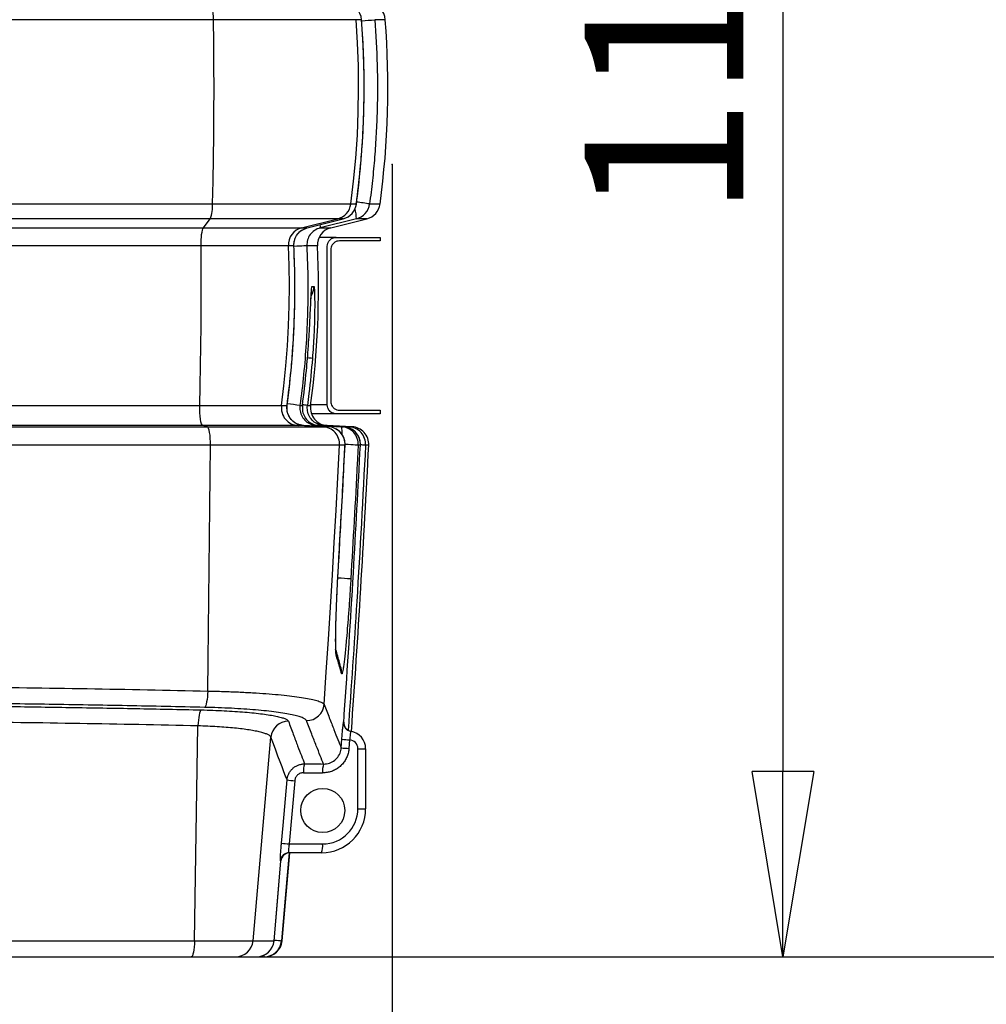
# Model space of a CAD drawing. Units: millimetres. Extents: x 185 to 10195, y 196 to 7174.
# Drawn here: x 1771 to 2319, y 3972 to 4530 of the extents above; entities that cross this region are included whole.
import ezdxf

# ---------------------------------------------------------------- set-up
doc = ezdxf.new("R2010")
doc.units = ezdxf.units.MM
doc.header["$LTSCALE"] = 12
doc.header["$PDSIZE"] = -1
doc.layers.add('MITAT', color=1, linetype='Continuous')
doc.styles.add('SLDTEXTSTYLE2', font='TXT', dxfattribs={"width": 0.605})
doc.dimstyles.new('SLDDIMSTYLE0', dxfattribs={"dimtxt": 89.891154, "dimasz": 105, "dimexe": 0, "dimexo": 0.0625, "dimgap": 22.472788, "dimtad": 1, "dimtoh": 1, "dimdec": 0, "dimrnd": 1e-09, "dimzin": 12, "dimdsep": 46, "dimtxsty": 'SLDTEXTSTYLE2', "dimblk1": 'CLOSED', "dimblk2": 'CLOSED', "dimsah": 1, "dimcen": 0.09, "dimadec": 0, "dimazin": 0, "dimtfac": 1, "dimtdec": 0, "dimtofl": 0, "dimtmove": 0, "dimatfit": 3, "dimldrblk": 'CLOSED', "dimfxl": 1, "dimfrac": 2, "dimtolj": 1, "dimtzin": 12, "dimarcsym": 0})

# ---------------------------------------------------------------- blocks, each defined once
blk = doc.blocks.new('_CLOSED')
at = {"color": 0, "linetype": 'ByBlock', "lineweight": -2}
for p, q in [((-1, 0.166667), (0, 0)), ((-1, 0.166667), (-1, -0.166667)), ((0, 0), (-1, -0.166667)), ((0, 0), (-1, 0))]:
    blk.add_line(p, q, dxfattribs=at)
blk = doc.blocks.new('*D5')
at = {"layer": 'Defpoints', "color": 0, "transparency": 16777216}
for p in [(1231.82, 4447.87), (1981.82, 4447.87), (1231.82, 3674.42)]:
    blk.add_point(p, dxfattribs=at)
at = {"layer": 'MITAT', "color": 0, "lineweight": -2, "transparency": 16777216}
for p, q in [((1231.82, 4447.81), (1231.82, 3674.42)), ((1981.82, 4447.81), (1981.82, 3674.42)), ((1876.82, 3674.42), (1336.82, 3674.42))]:
    blk.add_line(p, q, dxfattribs=at)
at = {"layer": 'MITAT', "color": 0, "lineweight": -2, "transparency": 16777216, "xscale": 105, "yscale": 105, "zscale": 105, "rotation": 180}
blk.add_blockref('_CLOSED', (1231.82, 3674.42), dxfattribs=at)
at = {"layer": 'MITAT', "color": 0, "lineweight": -2, "transparency": 16777216, "xscale": 105, "yscale": 105, "zscale": 105}
blk.add_blockref('_CLOSED', (1981.82, 3674.42), dxfattribs=at)
at = {"layer": 'MITAT', "color": 0, "transparency": 16777216, "insert": (1606.82, 3786.78), "char_height": 89.891, "attachment_point": 2, "style": 'SLDTEXTSTYLE2'}
blk.add_mtext('\\A1;750', dxfattribs=at)
blk = doc.blocks.new('*D7')
at = {"layer": 'Defpoints', "color": 0, "transparency": 16777216}
for p in [(1985.66, 5108.65), (521.63, 3998.65), (2203.43, 3998.65)]:
    blk.add_point(p, dxfattribs=at)
at = {"layer": 'MITAT', "color": 0, "lineweight": -2, "transparency": 16777216}
for p, q in [((1985.72, 5108.65), (2203.43, 5108.65)), ((2203.43, 5003.65), (2203.43, 4103.65)), ((521.7, 3998.65), (2203.43, 3998.65))]:
    blk.add_line(p, q, dxfattribs=at)
at = {"layer": 'MITAT', "color": 0, "lineweight": -2, "transparency": 16777216, "xscale": 105, "yscale": 105, "zscale": 105}
for p, rotation in [((2203.43, 5108.65), 90), ((2203.43, 3998.65), 270)]:
    blk.add_blockref('_CLOSED', p, dxfattribs=dict(at, rotation=rotation))
at = {"layer": 'MITAT', "color": 0, "transparency": 16777216, "insert": (2091.07, 4553.65), "char_height": 89.891, "attachment_point": 2, "rotation": 90, "style": 'SLDTEXTSTYLE2'}
blk.add_mtext('\\A1;1110', dxfattribs=at)
blk = doc.blocks.new('*D8')
at = {"layer": 'Defpoints', "color": 0, "transparency": 16777216}
for p in [(2630.93, 5098.65), (521.63, 3998.65), (2522.19, 3998.65)]:
    blk.add_point(p, dxfattribs=at)
at = {"layer": 'MITAT', "color": 0, "lineweight": -2, "transparency": 16777216}
for p, q in [((2630.87, 5098.65), (2522.19, 5098.65)), ((2522.19, 4993.65), (2522.19, 4103.65)), ((521.7, 3998.65), (2522.19, 3998.65))]:
    blk.add_line(p, q, dxfattribs=at)
at = {"layer": 'MITAT', "color": 0, "lineweight": -2, "transparency": 16777216, "xscale": 105, "yscale": 105, "zscale": 105}
for p, rotation in [((2522.19, 5098.65), 90), ((2522.19, 3998.65), 270)]:
    blk.add_blockref('_CLOSED', p, dxfattribs=dict(at, rotation=rotation))
at = {"layer": 'MITAT', "color": 0, "transparency": 16777216, "insert": (2409.82, 4548.65), "char_height": 89.891, "attachment_point": 2, "rotation": 90, "style": 'SLDTEXTSTYLE2'}
blk.add_mtext('\\A1;1100', dxfattribs=at)

msp = doc.modelspace()

# ---------------------------------------------------------------- linework, layer by layer
for p, q in [((1880.53, 4529.86), (1326.74, 4529.86)), ((1961.38, 4529.86), (1880.53, 4529.86)), ((1964.48, 4529.86), (1961.38, 4529.86)), ((1964.48, 4529.86), (1964.49, 4529.85)), ((1977.94, 4529.86), (1972, 4529.86)), ((1327.29, 4425.39), (1879.98, 4425.39)), ((1879.98, 4425.39), (1958.4, 4425.39)), ((1958.4, 4425.39), (1961.5, 4425.39)), ((1961.5, 4425.39), (1961.51, 4425.39)), ((1969.01, 4425.39), (1974.95, 4425.39)), ((1878.6, 4417.02), (1328.67, 4417.02)), ((1874.82, 4411.89), (1878.6, 4417.02)), ((1950.93, 4417.02), (1878.6, 4417.02)), ((1930.49, 4411.89), (1950.93, 4417.02)), ((1933.62, 4411.89), (1954.03, 4417.02)), ((1961.53, 4417.02), (1941.03, 4411.89)), ((1947.02, 4411.89), (1967.47, 4417.02)), ((1954.03, 4417.02), (1950.93, 4417.02)), ((1967.47, 4417.02), (1961.53, 4417.02)), ((1332.45, 4411.89), (1874.82, 4411.89)), ((1874.82, 4411.89), (1930.49, 4411.89)), ((1930.49, 4411.89), (1933.62, 4411.89)), ((1931.08, 4410.77), (1933.62, 4411.89)), ((1941.03, 4411.89), (1947.02, 4411.89)), ((1950.02, 4406.47), (1975.02, 4406.47)), ((1975.02, 4404.47), (1952.02, 4404.47)), ((1975.02, 4406.47), (1975.02, 4404.47)), ((1873.42, 4401.71), (1333.84, 4401.71)), ((1922.95, 4401.71), (1873.42, 4401.71)), ((1926.09, 4401.71), (1922.95, 4401.71)), ((1926.09, 4401.71), (1926.1, 4401.71)), ((1939.46, 4401.71), (1933.43, 4401.71)), ((1945.02, 4311.47), (1945.02, 4401.47)), ((1936.35, 4378.67), (1937.48, 4378.67)), ((1933.78, 4337.86), (1933.91, 4339.49)), ((1933.79, 4337.86), (1933.78, 4337.86)), ((1334.56, 4311.15), (1872.71, 4311.15)), ((1872.71, 4311.15), (1919.07, 4311.15)), ((1919.07, 4311.15), (1922.22, 4311.15)), ((1922.22, 4311.15), (1922.23, 4311.16)), ((1929.54, 4311.15), (1930.93, 4311.15)), ((1933.74, 4311.15), (1935.58, 4311.15)), ((1945.02, 4311.47), (1944.77, 4311.47)), ((1952.02, 4308.47), (1975.02, 4308.47)), ((1975.02, 4308.47), (1975.02, 4306.47)), ((1975.02, 4306.47), (1950.02, 4306.47)), ((1330.23, 4299.15), (1877.04, 4299.15)), ((1874.45, 4299.83), (1332.82, 4299.83)), ((1877.04, 4299.15), (1874.45, 4299.83)), ((1928.48, 4299.83), (1874.45, 4299.83)), ((1877.04, 4299.15), (1942.48, 4299.15)), ((1942.48, 4299.15), (1928.48, 4299.83)), ((1931.61, 4299.83), (1928.48, 4299.83)), ((1931.61, 4299.83), (1928.9, 4300.39)), ((1945.6, 4299.15), (1931.61, 4299.83)), ((1939.01, 4299.83), (1953.07, 4299.15)), ((1940.32, 4299.83), (1939.01, 4299.83)), ((1939.01, 4299.83), (1939.14, 4299.63)), ((1954.31, 4299.15), (1940.32, 4299.83)), ((1942.48, 4299.15), (1945.6, 4299.15)), ((1943.19, 4299.83), (1957.23, 4299.15)), ((1945.01, 4299.83), (1943.19, 4299.83)), ((1959.02, 4299.15), (1945.01, 4299.83)), ((1953.07, 4299.15), (1954.31, 4299.15)), ((1957.23, 4299.15), (1959.02, 4299.15)), ((1878.79, 4288.65), (1328.48, 4288.65)), ((1951.97, 4288.65), (1878.79, 4288.65)), ((1955.08, 4288.65), (1951.97, 4288.65)), ((1955.08, 4288.65), (1955.09, 4288.66)), ((1963.8, 4288.65), (1962.56, 4288.65)), ((1968.52, 4288.65), (1966.72, 4288.65)), ((1951.49, 4222.57), (1951.5, 4222.57)), ((1869.72, 4007.78), (1871.69, 4129.58)), ((1902.94, 4007.78), (1913.02, 4123.18)), ((1952.95, 4117.14), (1953.3, 4122)), ((1957.67, 4121.65), (1957.32, 4116.78)), ((1962.39, 4082.65), (1962.39, 4116.65)), ((1962.39, 4116.65), (1966.78, 4116.65)), ((1966.78, 4116.65), (1966.78, 4082.65)), ((1926.57, 4098.5), (1923.43, 4062.65)), ((1962.39, 4082.65), (1966.78, 4082.65)), ((1919.43, 4007.78), (1923.79, 4057.65)), ((1923.43, 4062.65), (1942.39, 4062.65)), ((1941.78, 4057.65), (1923.43, 4057.65)), ((1914.81, 4007.78), (1918.77, 4053.09)), ((1918.76, 4053.09), (1918.45, 4053.09)), ((1918.73, 4053.09), (1918.76, 4053.09)), ((1337.54, 4007.78), (1869.72, 4007.78)), ((1869.72, 4007.78), (1902.94, 4007.78)), ((1902.94, 4007.78), (1914.81, 4007.78)), ((1914.81, 4007.78), (1914.81, 4007.78)), ((1919.11, 4007.78), (1919.43, 4007.78)), ((521.63, 3998.65), (5021.63, 3998.65)), ((1909.15, 3998.65), (1909.15, 3999.63))]:
    msp.add_line(p, q)
at = {"flags": 128}
for points in [[(1880.53, 4529.86), (1880.47, 4531.64), (1880.36, 4533.33), (1880.19, 4534.89), (1879.98, 4536.26), (1879.72, 4537.4), (1879.42, 4538.26), (1879.11, 4538.83), (1878.78, 4539.08)], [(1879.98, 4425.39), (1880.27, 4438.38), (1880.49, 4451.41), (1880.66, 4464.47), (1880.76, 4477.54), (1880.8, 4490.63), (1880.77, 4503.72), (1880.68, 4516.79), (1880.53, 4529.86)], [(1958.4, 4425.39), (1959.96, 4438.38), (1961.19, 4451.41), (1962.08, 4464.47), (1962.62, 4477.54), (1962.82, 4490.63), (1962.68, 4503.72), (1962.2, 4516.79), (1961.38, 4529.86)], [(1933.63, 4411.89), (1947.92, 4415.48), (1954.04, 4417.02)], [(1873.42, 4401.71), (1873.44, 4403.42), (1873.5, 4405.1), (1873.62, 4406.69), (1873.79, 4408.15), (1873.99, 4409.43), (1874.24, 4410.5), (1874.52, 4411.33), (1874.82, 4411.89)], [(1872.71, 4311.15), (1872.96, 4322.41), (1873.17, 4333.7), (1873.33, 4345.01), (1873.44, 4356.34), (1873.51, 4367.68), (1873.53, 4379.03), (1873.5, 4390.37), (1873.42, 4401.71)], [(1919.07, 4311.15), (1920.45, 4322.41), (1921.58, 4333.7), (1922.45, 4345.01), (1923.06, 4356.34), (1923.42, 4367.68), (1923.52, 4379.03), (1923.36, 4390.37), (1922.95, 4401.71)], [(1933.43, 4401.71), (1933.21, 4401.69), (1932.66, 4401.66), (1931.79, 4401.61), (1930.65, 4401.55), (1929.26, 4401.48), (1927.68, 4401.4), (1926.11, 4401.32)], [(1947.02, 4399.47), (1947.02, 4378.06), (1947.02, 4356.13), (1947.02, 4313.47)], [(1936.14, 4376.62), (1936.16, 4376.72), (1936.35, 4378.67)], [(1874.45, 4299.83), (1874.07, 4300.15), (1873.71, 4300.87), (1873.39, 4301.98), (1873.12, 4303.42), (1872.91, 4305.14), (1872.76, 4307.06), (1872.7, 4309.09), (1872.71, 4311.15)], [(1878.79, 4288.65), (1878.77, 4290.61), (1878.68, 4292.52), (1878.53, 4294.29), (1878.31, 4295.87), (1878.05, 4297.19), (1877.74, 4298.2), (1877.39, 4298.86), (1877.04, 4299.15)], [(1943.41, 4299.42), (1943.35, 4299.63), (1943.19, 4299.83)], [(1957.51, 4298.45), (1957.39, 4298.94), (1957.23, 4299.15)], [(1877.27, 4149.35), (1877.48, 4166.75), (1877.69, 4184.16), (1877.89, 4201.57), (1878.09, 4218.98), (1878.27, 4236.4), (1878.45, 4253.81), (1878.62, 4271.23), (1878.79, 4288.65)], [(1943.23, 4141.79), (1944.47, 4160.14), (1945.67, 4178.49), (1946.82, 4196.85), (1947.94, 4215.2), (1949.01, 4233.56), (1950.04, 4251.92), (1951.02, 4270.29), (1951.97, 4288.65)], [(1962.56, 4288.65), (1962.34, 4288.67), (1961.79, 4288.71), (1960.92, 4288.76), (1959.78, 4288.82), (1958.39, 4288.89), (1956.81, 4288.98), (1955.11, 4289.06)], [(1950.21, 4169.14), (1950.16, 4171.09), (1949.78, 4172.79)], [(1953.11, 4159.22), (1953.05, 4161.17), (1952.81, 4162.4)], [(1877.27, 4149.35), (1877.18, 4147.64), (1877.04, 4146), (1876.86, 4144.48), (1876.62, 4143.13), (1876.36, 4141.98), (1876.06, 4141.08), (1875.75, 4140.44), (1875.43, 4140.09)], [(1873.53, 4138.64), (1873.21, 4138.3), (1872.9, 4137.68), (1872.61, 4136.8), (1872.34, 4135.68), (1872.11, 4134.36), (1871.92, 4132.87), (1871.78, 4131.26), (1871.69, 4129.58)], [(1954.26, 4131.8), (1954.31, 4131.79), (1954.38, 4131.78)], [(1919.06, 4063.09), (1919.93, 4073.05), (1922.2, 4098.94)], [(1923.47, 4057.65), (1922.18, 4042.86), (1919.11, 4007.78)], [(1914.81, 4007.78), (1916.55, 4027.71), (1918.76, 4053.09)], [(1869.72, 4007.78), (1869.66, 4005.96), (1869.54, 4004.23), (1869.36, 4002.65), (1869.13, 4001.28), (1868.86, 4000.16), (1868.55, 3999.33), (1868.22, 3998.83), (1867.88, 3998.65)], [(1914.93, 4008.15), (1916.17, 4008.04), (1917.4, 4007.93), (1918.33, 4007.85), (1918.9, 4007.8), (1919.11, 4007.78)]]:
    msp.add_lwpolyline(points, dxfattribs=at)
msp.add_circle((1942.44, 4081.65), 12.5)
for centre, radius, start, end in [((1954.52, 4529.1), 10, 4.3534, 87.1839), ((1967.97, 4529.1), 10, 4.3625, 87.1898), ((1944.04, 4820.79), 292.28, 274.0255, 275.4891), ((1479.39, 4491.82), 500, 352.3646, 4.3625), ((1941.14, 4260.64), 167.09, 80.3985, 82.9464), ((1859.88, 4424.4), 20.12, 338.4594, 2.8022), ((1948.49, 4426.71), 10, 284.118, 352.3941), ((1951.6, 4426.71), 10, 284.111, 352.3884), ((1951.6, 4426.72), 10, 284.1086, 352.3804), ((1942.72, 4417.27), 18.81, 359.2386, 16.6668), ((1959.1, 4426.71), 10, 284.0936, 352.375), ((1965.04, 4426.72), 10, 284.0802, 352.3646), ((1932.93, 4402.19), 10, 104.1246, 182.7682), ((1949.45, 4402.19), 10, 104.0802, 182.7478), ((1937.89, 4412.65), 3.23, 346.2797, 16.7668), ((1440.04, 4377.74), 500, 352.3472, 2.7478), ((1927.48, 4378.65), 10, 328.6424, 0.1083), ((1927.93, 4263.08), 75.28, 83.3825, 85.5141), ((1928.98, 4309.82), 10, 172.3223, 267.1481), ((1902.09, 4149.31), 164.15, 80.3747, 82.9066), ((1925.08, 4266.83), 45.16, 78.9515, 82.4572), ((1945.5, 4309.82), 10, 172.3472, 267.1898), ((1941.99, 4289.16), 10, 357.089, 87.1514), ((1945.11, 4289.16), 10, 0, 87.1839), ((1945.1, 4289.16), 10, 357.0947, 87.1586), ((1952.57, 4289.16), 10, 357.1077, 87.1758), ((1940.44, 4295.89), 13.04, 354.8064, 14.4748), ((1953.82, 4289.16), 10, 0, 87.1844), ((1953.81, 4289.16), 10, 357.1098, 87.1789), ((1956.73, 4289.16), 10, 357.115, 87.1856), ((1958.53, 4289.16), 10, 357.1181, 87.1898), ((1945.11, 4289.16), 10, 357.1242, 0), ((-6021.36, 4690.87), 8000, 355.953909, 357.118137), ((1953.82, 4289.16), 10, 357.1237, 0), ((1957.75, 4165.18), 123.8, 85.842, 87.1918), ((1922.41, 3718.93), 495.23, 85.8353, 86.6863), ((1933.24, 4142.56), 10.02, 270.1716, 355.6113), ((1923, 4122.23), 10.02, 90.1597, 174.5551), ((1959.24, 4131.45), 5, 175.9782, 260.5478), ((1959.36, 4131.43), 5, 175.9784, 260.0872), ((1956.78, 4116.65), 10, 0, 80.5568), ((1965.85, 4249.41), 128.03, 264.3727, 266.3377), ((1957.39, 4116.65), 5, 0, 86.7537), ((1965.5, 4243.46), 126.94, 264.3245, 266.3063), ((1943.66, 4104.09), 12.15, 161.0939, 184.9878), ((1954.43, 4104.02), 12.14, 161.0888, 184.993), ((1934.76, 4202.73), 104.55, 263.1016, 265.5084), ((1941.78, 4082.65), 25, 270, 0), ((1942.39, 4082.65), 20, 270, 0), ((1931.61, 4166.89), 104.56, 263.1017, 265.5082), ((1923.43, 4052.66), 5, 90.0089, 175.0115), ((1923.74, 4052.66), 5, 90.0084, 175.0107), ((1923.75, 4052.65), 5, 90.0009, 175.11), ((1931.68, 4061.42), 10.78, 339.5461, 6.5575), ((1892.98, 4008.65), 9.99, 270.0299, 355.0375), ((1904.85, 4008.65), 10, 270, 355.0095), ((1904.85, 4008.65), 10, 270.0083, 355.0107), ((1909.15, 4008.65), 10, 270.0006, 355.0007), ((1909.47, 4008.65), 10, 270, 355)]:
    msp.add_arc(centre, radius, start, end)
for centre, ratio in [((4686.19, 10098.51), 0.122682), ((4685.58, 10098.51), 0.122785)]:
    msp.add_ellipse(centre, major_axis=(48906.8, 0), ratio=ratio, start_param=4.656048, end_param=4.656268)
for points, knots in [([(1961.47, 4425.4), (1961.68, 4426.89), (1962.47, 4432.56), (1963.53, 4442.43), (1964.63, 4454.98), (1965.4, 4467.52), (1965.85, 4480.04), (1965.99, 4492.54), (1965.8, 4505.05), (1965.33, 4517.49), (1964.76, 4525.76), (1964.48, 4529.85)], [0, 0, 0, 0, 0.04331, 0.163913, 0.28433, 0.404401, 0.523978, 0.64315, 0.762565, 0.882459, 1, 1, 1, 1]), ([(1961.5, 4425.39), (1962.31, 4432.01), (1963.97, 4445.61), (1965.42, 4466.3), (1966.05, 4487.44), (1965.84, 4508.65), (1964.93, 4522.79), (1964.48, 4529.86)], [0, 0, 0, 0, 0.191071, 0.392576, 0.594081, 0.797041, 1, 1, 1, 1]), ([(1972, 4529.86), (1972.53, 4521.32), (1973.58, 4504.23), (1973.49, 4482.66), (1972.8, 4465.22), (1971.91, 4451.92), (1970.68, 4438.64), (1969.57, 4429.8), (1969.01, 4425.39)], [0, 0, 0, 0, 0.2449316, 0.4905166, 0.6177044, 0.7448921, 0.872446, 1, 1, 1, 1]), ([(1926.14, 4401.71), (1926.12, 4401.97), (1926.05, 4402.84), (1926.27, 4404.28), (1926.78, 4405.99), (1927.59, 4407.57), (1928.68, 4408.98), (1929.85, 4410.09), (1930.72, 4410.61), (1931.08, 4410.82)], [0, 0, 0, 0, 0.072788, 0.236782, 0.396201, 0.560278, 0.72021, 0.884481, 1, 1, 1, 1]), ([(1926.09, 4401.71), (1926.15, 4402.92), (1926.28, 4405.27), (1928, 4408.3), (1929.69, 4410.19), (1930.91, 4410.69), (1931.08, 4410.77)], [0, 0, 0, 0, 0.3295245, 0.6380554, 0.9467533, 1, 1, 1, 1]), ([(1941.03, 4411.89), (1939.87, 4411.47), (1937.66, 4410.66), (1935.18, 4408.13), (1933.6, 4405.09), (1933.49, 4402.83), (1933.43, 4401.71)], [0, 0, 0, 0, 0.268296, 0.513468, 0.757049, 1, 1, 1, 1]), ([(1950.02, 4406.47), (1949.92, 4406.47), (1949.73, 4406.47), (1948.19, 4406.47), (1945.46, 4406.47), (1942.94, 4406.47), (1940.82, 4406.47), (1940.59, 4406.47)], [0, 0, 0, 0, 0.231461, 0.462934, 0.694412, 0.967222, 1, 1, 1, 1]), ([(1945.02, 4401.47), (1945.08, 4402.03), (1945.19, 4403.2), (1946.19, 4404.88), (1947.87, 4406.21), (1949.32, 4406.38), (1950.02, 4406.47)], [0, 0, 0, 0, 0.214334, 0.446118, 0.73389, 1, 1, 1, 1]), ([(1952.02, 4404.47), (1951.5, 4404.42), (1950.43, 4404.33), (1948.95, 4403.53), (1947.82, 4402.33), (1947.14, 4400.91), (1947.06, 4399.94), (1947.02, 4399.47)], [0, 0, 0, 0, 0.197341, 0.410411, 0.628528, 0.821136, 1, 1, 1, 1]), ([(1922.18, 4311.16), (1922.45, 4313.12), (1923.3, 4319.25), (1924.39, 4329.57), (1925.46, 4342.11), (1926.19, 4354.64), (1926.61, 4367.14), (1926.71, 4379.65), (1926.57, 4390.31), (1926.27, 4396.8), (1926.17, 4399.11)], [0, 0, 0, 0, 0.0673416, 0.210433, 0.3532275, 0.4955526, 0.6373212, 0.7790027, 0.9212217, 1, 1, 1, 1]), ([(1922.22, 4311.15), (1923.03, 4317.77), (1924.55, 4330.23), (1925.91, 4348.62), (1926.63, 4366.28), (1926.76, 4383.99), (1926.31, 4395.8), (1926.09, 4401.71)], [0, 0, 0, 0, 0.220412, 0.414821, 0.609229, 0.804614, 1, 1, 1, 1]), ([(1933.43, 4401.71), (1933.67, 4395.04), (1934.13, 4382.5), (1933.92, 4364.06), (1933.12, 4346.41), (1931.73, 4328.75), (1930.27, 4317.02), (1929.54, 4311.15)], [0, 0, 0, 0, 0.220409, 0.414813, 0.609218, 0.804609, 1, 1, 1, 1]), ([(1935.65, 4368.86), (1935.66, 4369.15), (1935.75, 4371.03), (1935.87, 4373.66), (1936.04, 4376.55), (1936.2, 4378.33), (1936.3, 4378.56), (1936.35, 4378.67)], [0, 0, 0, 0, 0.042488, 0.282367, 0.522232, 0.761119, 1, 1, 1, 1]), ([(1935.65, 4368.61), (1935.67, 4369.09), (1935.73, 4370.28), (1935.82, 4371.93), (1935.91, 4373.57), (1935.99, 4374.85), (1936.06, 4375.79), (1936.11, 4376.35), (1936.14, 4376.63), (1936.14, 4376.61), (1936.14, 4376.61)], [0, 0, 0, 0, 0.104828, 0.264602, 0.42545, 0.585956, 0.727445, 0.854454, 0.959078, 1, 1, 1, 1]), ([(1937.48, 4378.67), (1937.51, 4378.62), (1937.58, 4378.5), (1937.68, 4377.47), (1937.78, 4375.49), (1937.86, 4372.27), (1937.89, 4368.09), (1937.85, 4363.11), (1937.72, 4357.42), (1937.47, 4351.2), (1937.11, 4344.61), (1936.77, 4340.11), (1936.6, 4337.86)], [0, 0, 0, 0, 0.076199, 0.152398, 0.25837, 0.364346, 0.469777, 0.57521, 0.681205, 0.787204, 0.893599, 1, 1, 1, 1]), ([(1933.91, 4339.49), (1933.98, 4340.45), (1934.18, 4342.92), (1934.5, 4347.61), (1934.87, 4353.43), (1935.21, 4359.54), (1935.46, 4364.8), (1935.59, 4367.6), (1935.65, 4368.86)], [0, 0, 0, 0, 0.086501, 0.221794, 0.425276, 0.628748, 0.832339, 1, 1, 1, 1]), ([(1930.93, 4311.15), (1931.75, 4317.77), (1932.85, 4326.66), (1933.59, 4335.58), (1933.78, 4337.86)], [0, 0, 0, 0, 0.744771, 1, 1, 1, 1]), ([(1936.6, 4337.86), (1936, 4331.22), (1935.2, 4322.3), (1934.03, 4313.42), (1933.74, 4311.15)], [0, 0, 0, 0, 0.744743, 1, 1, 1, 1]), ([(1928.91, 4300.36), (1928.41, 4300.55), (1927.36, 4300.96), (1925.92, 4301.91), (1924.63, 4303.13), (1923.57, 4304.55), (1922.79, 4306.14), (1922.29, 4307.83), (1922.08, 4309.53), (1922.19, 4310.64), (1922.24, 4311.16)], [0, 0, 0, 0, 0.117076, 0.24673, 0.37462, 0.503171, 0.631064, 0.758614, 0.886589, 1, 1, 1, 1]), ([(1928.9, 4300.39), (1928.81, 4300.41), (1927.62, 4300.64), (1925.62, 4302.04), (1923.4, 4304.55), (1922.1, 4307.77), (1922.18, 4310.03), (1922.22, 4311.15)], [0, 0, 0, 0, 0.020185, 0.265309, 0.510281, 0.755156, 1, 1, 1, 1]), ([(1929.54, 4311.15), (1929.5, 4310.15), (1929.4, 4308.01), (1930.56, 4304.87), (1932.7, 4302.21), (1935.64, 4300.33), (1937.89, 4300), (1939.01, 4299.83)], [0, 0, 0, 0, 0.180714, 0.383262, 0.587626, 0.793482, 1, 1, 1, 1]), ([(1930.93, 4311.15), (1930.89, 4310.03), (1930.81, 4307.77), (1932.11, 4304.57), (1934.31, 4302), (1937.17, 4300.27), (1939.3, 4299.98), (1940.32, 4299.83)], [0, 0, 0, 0, 0.202758, 0.405663, 0.609013, 0.813063, 1, 1, 1, 1]), ([(1943.19, 4299.83), (1942.06, 4300), (1939.82, 4300.33), (1936.89, 4302.21), (1934.75, 4304.87), (1933.59, 4308.01), (1933.69, 4310.15), (1933.74, 4311.15)], [0, 0, 0, 0, 0.206758, 0.4128, 0.617215, 0.819654, 1, 1, 1, 1]), ([(1944.42, 4311.47), (1944.01, 4311.47), (1943.17, 4311.47), (1940.78, 4311.47), (1938.24, 4311.47), (1936.36, 4311.47), (1935.62, 4311.47)], [0, 0, 0, 0, 0.289783, 0.599636, 0.843089, 1, 1, 1, 1]), ([(1950.02, 4306.47), (1949.32, 4306.56), (1947.87, 4306.73), (1946.19, 4308.06), (1945.19, 4309.74), (1945.08, 4310.91), (1945.02, 4311.47)], [0, 0, 0, 0, 0.26611, 0.553882, 0.785666, 1, 1, 1, 1]), ([(1947.02, 4313.47), (1947.06, 4313), (1947.14, 4312.03), (1947.82, 4310.61), (1948.95, 4309.41), (1950.43, 4308.61), (1951.5, 4308.52), (1952.02, 4308.47)], [0, 0, 0, 0, 0.178864, 0.371472, 0.589587, 0.802659, 1, 1, 1, 1]), ([(1950.02, 4306.47), (1949.92, 4306.47), (1949.73, 4306.47), (1948.17, 4306.47), (1945.51, 4306.47), (1941.7, 4306.47), (1937.95, 4306.47), (1936.16, 4306.47)], [0, 0, 0, 0, 0.1906453, 0.3813009, 0.5719605, 0.7966635, 1, 1, 1, 1]), ([(1951.49, 4222.57), (1951.88, 4229.23), (1953.15, 4251.25), (1954.29, 4273.28), (1955.08, 4288.65)], [0, 0, 0, 0, 0.302193, 1, 1, 1, 1]), ([(1951.5, 4222.57), (1952.47, 4239.3), (1953.74, 4261.32), (1954.8, 4283.35), (1955.06, 4288.66)], [0, 0, 0, 0, 0.759348, 1, 1, 1, 1]), ([(1954.38, 4131.78), (1954.48, 4133.28), (1956.44, 4161.38), (1959.83, 4213.66), (1962.52, 4264.47), (1963.8, 4288.65)], [0, 0, 0, 0, 0.028719, 0.537758, 1, 1, 1, 1]), ([(1966.72, 4288.65), (1965.16, 4259.1), (1962.31, 4205.24), (1958.56, 4151.44), (1956.86, 4127.15)], [0, 0, 0, 0, 0.548621, 1, 1, 1, 1]), ([(1962.56, 4288.65), (1962.39, 4285.33), (1961.11, 4260.06), (1959.64, 4234.79), (1958.37, 4212.85)], [0, 0, 0, 0, 0.131558, 1, 1, 1, 1]), ([(1950.21, 4169.14), (1950.15, 4169.42), (1950.02, 4169.96), (1949.89, 4171.63), (1949.81, 4173.88), (1949.77, 4176.77), (1949.78, 4180.24), (1949.84, 4184.23), (1949.95, 4188.71), (1950.11, 4193.62), (1950.3, 4198.89), (1950.54, 4204.47), (1950.82, 4210.28), (1951.13, 4216.34), (1951.37, 4220.46), (1951.49, 4222.57)], [0, 0, 0, 0, 0.076544, 0.153332, 0.229875, 0.306431, 0.383232, 0.459788, 0.536316, 0.613087, 0.689616, 0.766222, 0.843073, 0.919681, 1, 1, 1, 1]), ([(1950.01, 4172.03), (1950.01, 4172.02), (1950.01, 4171.99), (1949.99, 4172.18), (1949.95, 4172.6), (1949.91, 4173.36), (1949.86, 4174.46), (1949.83, 4175.9), (1949.81, 4177.67), (1949.81, 4179.76), (1949.83, 4182.12), (1949.88, 4184.74), (1949.94, 4187.58), (1950.03, 4190.63), (1950.13, 4193.87), (1950.26, 4197.31), (1950.41, 4200.94), (1950.57, 4204.75), (1950.76, 4208.68), (1950.96, 4212.73), (1951.18, 4216.85), (1951.36, 4220.14), (1951.47, 4222.05), (1951.5, 4222.57)], [0, 0, 0, 0, 0.006746, 0.037185, 0.073378, 0.11518, 0.161707, 0.211674, 0.263845, 0.317255, 0.371239, 0.425339, 0.479268, 0.532591, 0.586254, 0.640717, 0.695915, 0.751758, 0.808122, 0.864858, 0.921796, 0.978735, 1, 1, 1, 1]), ([(1958.37, 4212.85), (1958.19, 4209.77), (1957.99, 4206.74), (1957.6, 4200.76), (1957.4, 4197.81), (1956.97, 4192.01), (1956.76, 4189.24), (1956.34, 4183.95), (1956.13, 4181.43), (1955.92, 4179.03)], [0, 0, 0, 0, 0.25, 0.25, 0.5, 0.5, 0.75, 0.75, 1, 1, 1, 1]), ([(1955.92, 4179.03), (1955.78, 4177.5), (1955.5, 4174.42), (1955.1, 4170.4), (1954.71, 4166.89), (1954.35, 4163.99), (1954.02, 4161.7), (1953.69, 4159.85), (1953.36, 4158.74), (1953.19, 4159.06), (1953.11, 4159.22)], [0, 0, 0, 0, 0.1134992, 0.2273607, 0.3408593, 0.4542701, 0.5680437, 0.681453, 0.8407272, 1, 1, 1, 1]), ([(1952.81, 4162.4), (1952.22, 4164.6), (1951.3, 4168.1), (1950.14, 4171.6), (1949.71, 4172.89)], [0, 0, 0, 0, 0.6319202, 1, 1, 1, 1]), ([(1953.11, 4159.22), (1952.93, 4159.91), (1952.06, 4163.21), (1951.03, 4166.52), (1950.21, 4169.14)], [0, 0, 0, 0, 0.207035, 1, 1, 1, 1]), ([(1330, 4149.35), (1375.6, 4150.37), (1421.21, 4151.14), (1512.42, 4152.17), (1603.63, 4152.69), (1694.84, 4152.17), (1786.06, 4151.14), (1831.66, 4150.37), (1877.27, 4149.35)], [0, 0, 0, 0, 0.25, 0.25, 0.5, 0.75, 0.75, 1, 1, 1, 1]), ([(1877.27, 4149.35), (1880.22, 4149.28), (1886.14, 4149.14), (1894.65, 4148.81), (1902.78, 4148.39), (1910.37, 4147.88), (1917.37, 4147.29), (1923.69, 4146.63), (1929.23, 4145.91), (1933.95, 4145.14), (1937.77, 4144.33), (1940.61, 4143.49), (1942.55, 4142.64), (1943.01, 4142.08), (1943.23, 4141.79)], [0, 0, 0, 0, 0.083161, 0.166588, 0.249751, 0.332871, 0.416255, 0.499377, 0.582891, 0.666669, 0.750184, 0.83337, 0.916814, 1, 1, 1, 1]), ([(1875.43, 4140.09), (1860.8, 4140.41), (1831.54, 4141.04), (1787.37, 4141.78), (1743.03, 4142.39), (1698.57, 4142.82), (1654.02, 4143.1), (1609.41, 4143.2), (1564.8, 4143.14), (1522.43, 4142.92), (1482.34, 4142.58), (1444.51, 4142.13), (1406.8, 4141.57), (1369.21, 4140.9), (1344.29, 4140.36), (1331.84, 4140.09)], [0, 0, 0, 0, 0.081552, 0.163144, 0.244735, 0.326287, 0.40784, 0.489432, 0.571024, 0.652577, 0.722038, 0.791534, 0.861043, 0.930539, 1, 1, 1, 1]), ([(1333.73, 4138.64), (1348.26, 4138.94), (1377.32, 4139.55), (1421.19, 4140.28), (1465.21, 4140.87), (1509.37, 4141.3), (1553.61, 4141.56), (1597.91, 4141.67), (1642.21, 4141.61), (1684.28, 4141.39), (1724.1, 4141.06), (1761.65, 4140.62), (1799.1, 4140.07), (1836.43, 4139.42), (1861.17, 4138.9), (1873.53, 4138.64)], [0, 0, 0, 0, 0.081557, 0.163153, 0.244749, 0.326306, 0.407864, 0.48946, 0.571057, 0.652615, 0.722068, 0.791557, 0.861058, 0.930547, 1, 1, 1, 1]), ([(1943.23, 4141.79), (1944.24, 4139.19), (1946.25, 4133.99), (1948.83, 4127.42), (1951.11, 4121.66), (1952.33, 4118.65), (1952.95, 4117.14)], [0, 0, 0, 0, 0.24991, 0.499819, 0.749909, 1, 1, 1, 1]), ([(1873.53, 4138.64), (1875.75, 4138.58), (1880.19, 4138.46), (1886.58, 4138.18), (1892.67, 4137.83), (1898.37, 4137.4), (1903.61, 4136.91), (1908.35, 4136.35), (1912.51, 4135.75), (1916.04, 4135.1), (1918.91, 4134.41), (1921.03, 4133.7), (1922.48, 4132.98), (1922.81, 4132.5), (1922.97, 4132.26)], [0, 0, 0, 0, 0.083096, 0.166457, 0.249554, 0.332593, 0.415894, 0.498935, 0.582336, 0.666, 0.749403, 0.832848, 0.916555, 1, 1, 1, 1]), ([(1933.27, 4132.54), (1933.07, 4132.82), (1932.68, 4133.39), (1930.98, 4134.24), (1928.5, 4135.07), (1925.15, 4135.88), (1921.02, 4136.65), (1916.16, 4137.37), (1910.61, 4138.03), (1904.48, 4138.62), (1897.81, 4139.13), (1890.69, 4139.55), (1883.21, 4139.89), (1878.02, 4140.03), (1875.43, 4140.09)], [0, 0, 0, 0, 0.083252, 0.16676, 0.250011, 0.333566, 0.417382, 0.500935, 0.584036, 0.667399, 0.750497, 0.833577, 0.916922, 1, 1, 1, 1]), ([(1871.69, 4129.58), (1827.02, 4130.57), (1782.34, 4131.32), (1692.99, 4132.33), (1603.63, 4132.84), (1514.28, 4132.33), (1424.93, 4131.32), (1380.25, 4130.57), (1335.57, 4129.58)], [0, 0, 0, 0, 0.25, 0.25, 0.5, 0.75, 0.75, 1, 1, 1, 1]), ([(1922.97, 4132.26), (1923.92, 4129.71), (1925.81, 4124.62), (1928.25, 4118.16), (1930.41, 4112.5), (1931.59, 4109.52), (1932.17, 4108.03)], [0, 0, 0, 0, 0.249914, 0.499828, 0.749914, 1, 1, 1, 1]), ([(1942.95, 4107.95), (1942.33, 4109.46), (1941.11, 4112.47), (1938.84, 4118.21), (1936.27, 4124.76), (1934.27, 4129.94), (1933.27, 4132.54)], [0, 0, 0, 0, 0.2499105, 0.4998209, 0.7499105, 1, 1, 1, 1]), ([(1953.3, 4122), (1953.38, 4123.11), (1953.54, 4125.32), (1953.77, 4127.89), (1953.97, 4129.95), (1954.14, 4131.48), (1954.22, 4131.69), (1954.26, 4131.8)], [0, 0, 0, 0, 0.213401, 0.42828, 0.562293, 0.779055, 1, 1, 1, 1]), ([(1913.02, 4123.18), (1912.89, 4123.43), (1912.62, 4123.91), (1911.42, 4124.63), (1909.65, 4125.34), (1907.26, 4126.03), (1904.31, 4126.68), (1900.84, 4127.29), (1896.88, 4127.84), (1892.49, 4128.34), (1887.72, 4128.77), (1882.62, 4129.12), (1877.27, 4129.4), (1873.55, 4129.52), (1871.69, 4129.58)], [0, 0, 0, 0, 0.083515, 0.16729, 0.250805, 0.334258, 0.417971, 0.501421, 0.584441, 0.667722, 0.750737, 0.833737, 0.917003, 1, 1, 1, 1]), ([(1958.42, 4126.52), (1958.42, 4126.52), (1958.38, 4126.53), (1958.29, 4126.34), (1958.14, 4125.62), (1957.99, 4124.59), (1957.83, 4123.31), (1957.73, 4122.2), (1957.67, 4121.65)], [0, 0, 0, 0, 0.003203, 0.221641, 0.438584, 0.572555, 0.787157, 1, 1, 1, 1]), ([(1957.32, 4116.78), (1957.24, 4116.05), (1957.06, 4114.49), (1956.31, 4112.19), (1955.17, 4109.93), (1953.65, 4107.91), (1951.81, 4106.16), (1949.69, 4104.74), (1947.35, 4103.71), (1944.88, 4103.07), (1943.18, 4103), (1942.34, 4102.96)], [0, 0, 0, 0, 0.0976936, 0.2091178, 0.3205423, 0.433146, 0.5457544, 0.6593373, 0.7729253, 0.8864601, 1, 1, 1, 1]), ([(1942.95, 4107.95), (1944.08, 4108.05), (1946.33, 4108.25), (1949.35, 4109.95), (1951.62, 4112.48), (1952.71, 4115.06), (1952.89, 4116.65), (1952.95, 4117.14)], [0, 0, 0, 0, 0.228511, 0.456003, 0.680559, 0.902353, 1, 1, 1, 1]), ([(1922.2, 4098.94), (1922.26, 4099.56), (1922.37, 4100.17), (1922.62, 4101.05), (1922.72, 4101.35), (1922.94, 4101.92), (1923.06, 4102.21), (1923.48, 4103.04), (1923.8, 4103.56), (1924.35, 4104.3), (1924.55, 4104.54), (1924.97, 4105), (1925.19, 4105.22), (1925.87, 4105.84), (1926.36, 4106.21), (1927.15, 4106.7), (1927.42, 4106.85), (1927.98, 4107.12), (1928.26, 4107.25), (1929.12, 4107.58), (1929.71, 4107.75), (1930.62, 4107.91), (1930.93, 4107.96), (1931.55, 4108.01), (1931.86, 4108.03), (1932.17, 4108.03)], [0, 0, 0, 0, 0.125, 0.125, 0.1875, 0.1875, 0.25, 0.25, 0.375, 0.375, 0.4375, 0.4375, 0.5, 0.5, 0.625, 0.625, 0.6875, 0.6875, 0.75, 0.75, 0.875, 0.875, 0.9375, 0.9375, 1, 1, 1, 1]), ([(1931.56, 4103.03), (1931.25, 4103.04), (1930.94, 4103.01), (1930.34, 4102.9), (1930.04, 4102.82), (1929.47, 4102.6), (1929.19, 4102.46), (1928.66, 4102.14), (1928.41, 4101.96), (1927.96, 4101.54), (1927.75, 4101.31), (1927.37, 4100.82), (1927.21, 4100.56), (1926.94, 4100), (1926.82, 4099.71), (1926.66, 4099.12), (1926.6, 4098.82), (1926.57, 4098.5)], [0, 0, 0, 0, 0.125, 0.125, 0.25, 0.25, 0.375, 0.375, 0.5, 0.5, 0.625, 0.625, 0.75, 0.75, 0.875, 0.875, 1, 1, 1, 1]), ([(1918.45, 4053.09), (1918.43, 4053.2), (1918.39, 4053.42), (1918.46, 4055.14), (1918.62, 4057.67), (1918.83, 4060.48), (1918.99, 4062.34), (1919.06, 4063.09)], [0, 0, 0, 0, 0.215558, 0.431227, 0.64465, 0.85595, 1, 1, 1, 1]), ([(1923.43, 4062.65), (1923.36, 4062.28), (1923.21, 4061.36), (1923.07, 4059.95), (1923.05, 4058.67), (1923.16, 4057.82), (1923.34, 4057.71), (1923.43, 4057.65)], [0, 0, 0, 0, 0.143711, 0.353141, 0.564875, 0.780972, 1, 1, 1, 1])]:
    msp.add_open_spline(points, degree=3, knots=knots)
msp.add_open_spline([(1922.2, 4098.94), (1919.98, 4104.56), (1916.92, 4112.64), (1913.02, 4123.18)], degree=3)
msp.add_point((1981.82, 4447.87))

# ---------------------------------------------------------------- dimensions: what is measured, and where the dimension line sits
at = {"layer": 'MITAT'}
for base, p1, picture, middle in [((2203.43, 3998.65), (1985.66, 5108.65), '*D7', (2203.43, 4553.65)), ((2522.19, 3998.65), (2630.93, 5098.65), '*D8', (2522.19, 4548.65))]:
    dim = msp.add_linear_dim(base=base, p1=p1, p2=(521.63, 3998.65), angle=90, dimstyle='SLDDIMSTYLE0', dxfattribs=at)
    dim.commit()
    dim.dimension.update_dxf_attribs({"geometry": picture, "text_midpoint": middle, "dimtype": 160})
dim = msp.add_linear_dim(base=(1231.82, 3674.42), p1=(1981.82, 4447.87), p2=(1231.82, 4447.87), dimstyle='SLDDIMSTYLE0', dxfattribs=at)
dim.commit()
dim.dimension.update_dxf_attribs({"geometry": '*D5', "text_midpoint": (1606.82, 3674.42), "dimtype": 160})

doc.saveas('drawing.dxf')
